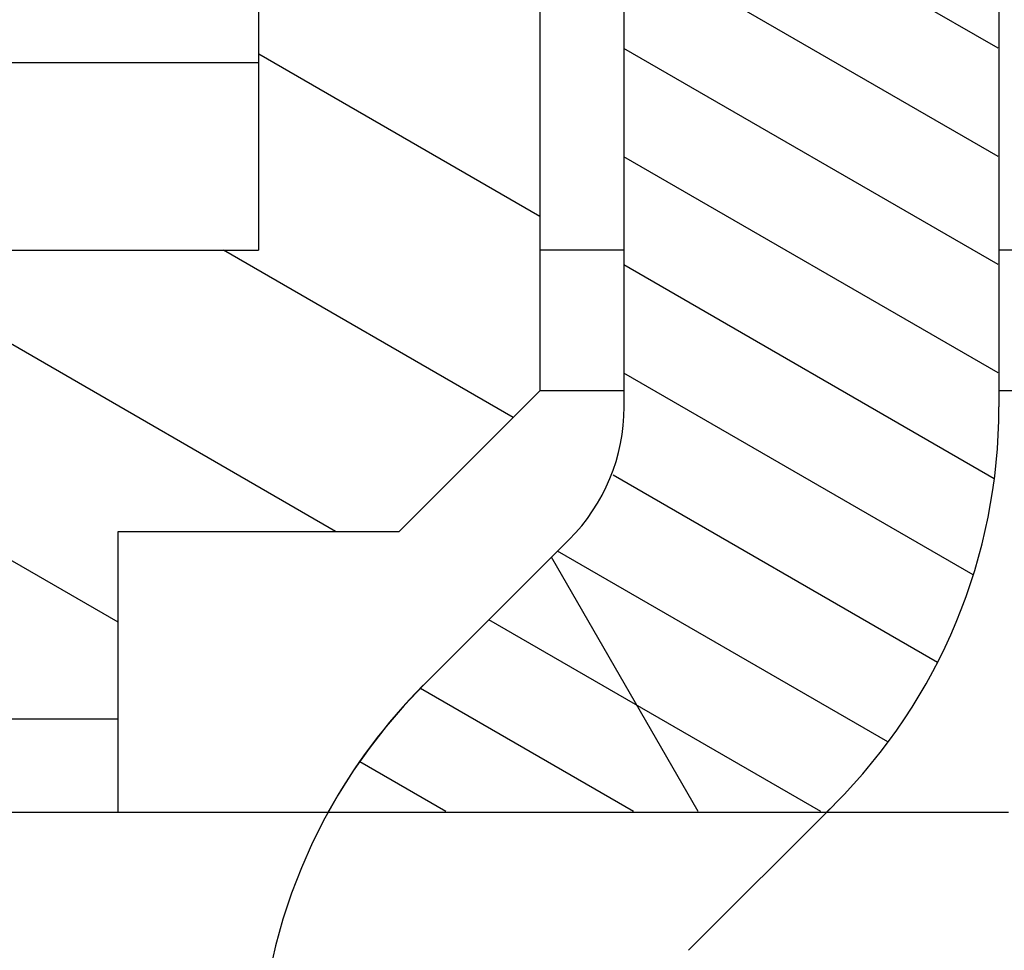
# Model space of a CAD drawing. Extents: x -1000000 to 1000000, y -1000000 to 1000000.
# Drawn here: x -309 to -298, y 479 to 489 of the extents above; entities that cross this region are included whole.
import ezdxf
from ezdxf.enums import TextEntityAlignment as Align

# ---------------------------------------------------------------- set-up
doc = ezdxf.new("R2010")
doc.units = 0
doc.linetypes.add('DASHSPACE', pattern=[30, 12, -18])
doc.layers.get('0').update_dxf_attribs({"linetype": 'CONTINUOUS'})
doc.styles.get("Standard").update_dxf_attribs({"font": 'isocp.shx'})
doc.dimstyles.get("Standard").update_dxf_attribs({"dimtxt": 2.5, "dimasz": 2.5, "dimexe": 1.25, "dimexo": 0.625, "dimtad": 1, "dimcen": 2.5, "dimazin": 3, "dimtfac": 1, "dimtmove": 0, "dimatfit": 3})

# ---------------------------------------------------------------- blocks, each defined once
blk = doc.blocks.new('*D98')
at = {"color": 7}
for p, q in [((-273.577042, 571.265041), (-241.148071, 571.265041)), ((-206.101364, 425.265041), (-206.101364, 571.265041)), ((-330.264755, 425.265041), (-204.101364, 425.265041))]:
    blk.add_line(p, q, dxfattribs=at)
at = {"color": 7, "ltscale": 0.386392}
blk.add_line((-219.557037, 571.265041), (-204.101364, 571.265041), dxfattribs=at)
at = {"color": 7}
for points in [[(-205.583725, 569.33319), (-206.101364, 571.265041), (-206.619003, 569.33319)], [(-206.619003, 427.196896), (-206.101364, 425.265041), (-205.583725, 427.196896)]]:
    blk.add_lwpolyline(points, dxfattribs=at)
blk.add_text('146', height=2.5, rotation=90.000003, dxfattribs=at).set_placement((-208.101364, 494.512157), (-208.101364, 502.017925), align=Align.FIT)
blk = doc.blocks.new('*D101')
at = {"color": 7}
for p, q in [((-287.088745, 531.265041), (-287.088745, 380.203884)), ((-302.088745, 455.765041), (-302.088745, 380.203884)), ((-302.088745, 382.203884), (-269.843109, 382.203884))]:
    blk.add_line(p, q, dxfattribs=at)
for points in [[(-300.156891, 382.721523), (-302.088745, 382.203884), (-300.156891, 381.686245)], [(-289.020599, 381.686245), (-287.088745, 382.203884), (-289.020599, 382.721523)]]:
    blk.add_lwpolyline(points, dxfattribs=at)
blk.add_text('15', height=2.5, dxfattribs=at).set_placement((-274.680298, 384.203884), (-269.843109, 384.203884), align=Align.FIT)
blk = doc.blocks.new('*D104')
at = {"color": 7}
for p, q in [((-287.088745, 531.265041), (-287.088745, 362.625256)), ((-457.088746, 403.127773), (-457.088746, 362.625256)), ((-457.088746, 364.625256), (-287.088745, 364.625256))]:
    blk.add_line(p, q, dxfattribs=at)
for points in [[(-455.156894, 365.142895), (-457.088746, 364.625256), (-455.156894, 364.107616)], [(-289.020599, 364.107616), (-287.088745, 364.625256), (-289.020599, 365.142895)]]:
    blk.add_lwpolyline(points, dxfattribs=at)
blk.add_text('170', height=2.5, dxfattribs=at).set_placement((-375.841629, 366.625256), (-368.335861, 366.625256), align=Align.FIT)
blk = doc.blocks.new('BLOCK813')
at = {"color": 7, "ltscale": 0.341789}
blk.add_line((163.748, -100.672), (163.748, -87), dxfattribs=at)
blk.add_line((163.748, -100.672), (163.748, -87), dxfattribs=at)
at = {"color": 7, "ltscale": 0.291789}
blk.add_line((167.748, -89), (167.748, -100.672), dxfattribs=at)
blk.add_line((167.748, -89), (167.748, -100.672), dxfattribs=at)
at = {"color": 7, "ltscale": 0.1875}
blk.add_line((159.848, -91.5), (159.848, -99), dxfattribs=at)
at = {"color": 7, "ltscale": 0.1625}
blk.add_line((162.848, -94), (162.848, -100.5), dxfattribs=at)
at = {"color": 7, "ltscale": 0.33125}
blk.add_line((159.848, -97), (146.598, -97), dxfattribs=at)
at = {"color": 7, "ltscale": 0.43125}
blk.add_line((142.598, -99), (159.848, -99), dxfattribs=at)
at = {"color": 7, "ltscale": 0.0225}
for p, q in [((163.748, -99), (162.848, -99)), ((163.748, -100.5), (162.848, -100.5))]:
    blk.add_line(p, q, dxfattribs=at)
at = {"color": 7, "ltscale": 0.015}
for p, q in [((168.348, -99), (167.748, -99)), ((168.348, -100.5), (167.748, -100.5))]:
    blk.add_line(p, q, dxfattribs=at)
at = {"color": 7, "ltscale": 0.053033}
blk.add_line((162.848, -100.5), (161.348, -102), dxfattribs=at)
at = {"color": 7, "ltscale": 0.075}
blk.add_line((158.348, -102), (161.348, -102), dxfattribs=at)
at = {"color": 7, "ltscale": 0.05}
blk.add_line((158.348, -104), (158.348, -102), dxfattribs=at)
at = {"color": 7, "ltscale": 0.055043}
blk.add_line((163.163, -102.086), (161.606, -103.643), dxfattribs=at)
blk.add_line((163.163, -102.086), (161.606, -103.643), dxfattribs=at)
at = {"color": 7, "ltscale": 0.0375}
blk.add_line((156.848, -104), (158.348, -104), dxfattribs=at)
at = {"color": 7, "ltscale": 0.025}
blk.add_line((158.348, -105), (158.348, -104), dxfattribs=at)
at = {"color": 7, "ltscale": 0.003033}
blk.add_line((165.905, -105), (165.991, -104.914), dxfattribs=at)
blk.add_line((165.905, -105), (165.991, -104.914), dxfattribs=at)
at = {"color": 7}
blk.add_lwpolyline([(167.848, -105), (151.848, -105), (150.848, -107), (149.848, -103), (148.848, -105), (143.348, -105)], dxfattribs=at)
for centre, radius, start, end in [((161.748, -100.672), 2, 315, 360), ((161.748, -100.672), 2, 315, 0), ((161.748, -100.672), 6, 315, 360), ((161.748, -100.672), 6, 315, 360), ((165.848, -107.885), 6, 135, 151.2571), ((165.848, -107.885), 6, 135, 151.2571)]:
    blk.add_arc(centre, radius, start, end, dxfattribs=at)
blk = doc.blocks.new('BLOCK828')
at = {"color": 7, "ltscale": 0.087569}
blk.add_line((167.739471, -88.761528), (164.706009, -87.010155), dxfattribs=at)
at = {"color": 7, "ltscale": 0.029834}
blk.add_line((167.739471, -87.606827), (166.706009, -87.010155), dxfattribs=at)
at = {"color": 7, "ltscale": 0.115341}
for p, q in [((167.739471, -89.916229), (163.743942, -87.609406)), ((167.739471, -91.07093), (163.743942, -88.764107)), ((167.739471, -92.225632), (163.743942, -89.9188)), ((167.739471, -93.380325), (163.743942, -91.073502)), ((167.739471, -94.535027), (163.743942, -92.228203)), ((167.739471, -95.689728), (163.743942, -93.382904)), ((167.739471, -99.153831), (163.743942, -96.847008)), ((167.739471, -100.308533), (163.743942, -98.001709))]:
    blk.add_line(p, q, dxfattribs=at)
at = {"color": 7, "ltscale": 0.115348}
blk.add_line((167.739471, -96.844429), (163.743698, -94.537468), dxfattribs=at)
at = {"color": 7, "ltscale": 0.115339}
blk.add_line((167.73941, -97.999092), (163.743942, -95.692307), dxfattribs=at)
at = {"color": 7, "ltscale": 0.114066}
blk.add_line((167.695313, -101.437737), (163.743942, -99.15641), dxfattribs=at)
at = {"color": 7, "ltscale": 0.107609}
blk.add_line((167.471619, -102.463287), (163.743942, -100.311111), dxfattribs=at)
at = {"color": 7, "ltscale": 0.099876}
blk.add_line((167.092148, -103.398903), (163.632324, -101.401375), dxfattribs=at)
at = {"color": 7, "ltscale": 0.101742}
blk.add_line((166.561813, -104.247414), (163.037369, -102.212578), dxfattribs=at)
at = {"color": 7, "ltscale": 0.102253}
blk.add_line((165.847748, -104.989845), (162.305603, -102.944794), dxfattribs=at)
at = {"color": 7, "ltscale": 0.065642}
blk.add_line((163.847748, -104.989845), (161.573837, -103.677002), dxfattribs=at)
at = {"color": 7, "ltscale": 0.026555}
blk.add_line((161.846893, -104.989357), (160.927002, -104.458252), dxfattribs=at)
blk = doc.blocks.new('BLOCK853')
at = {"color": 7, "ltscale": 0.101704}
blk.add_line((167.739471, -90.533295), (165.705383, -87.010155), dxfattribs=at)
at = {"color": 7, "ltscale": 0.078308}
blk.add_line((164.538971, -104.989845), (162.972809, -102.277184), dxfattribs=at)
blk = doc.blocks.new('BLOCK871')
at = {"color": 7, "ltscale": 0.086603}
blk.add_line((162.848404, -98.639374), (159.848404, -96.907318), dxfattribs=at)
at = {"color": 7, "ltscale": 0.15}
blk.add_line((160.669189, -102), (155.473022, -99), dxfattribs=at)
at = {"color": 7, "ltscale": 0.089226}
blk.add_line((162.563889, -100.784508), (159.473022, -99), dxfattribs=at)
at = {"color": 7, "ltscale": 0.043301}
blk.add_line((158.348404, -102.969498), (156.848404, -102.10347), dxfattribs=at)

msp = doc.modelspace()

# ---------------------------------------------------------------- linework, layer by layer
at = {"color": 7, "ltscale": 0.055043}
msp.add_line((-301.50296, 478.793972), (-299.946106, 480.350826), dxfattribs=at)
at = {"color": 7, "linetype": 'DASHSPACE'}
msp.add_arc((-300.088745, 477.379757), 6, 135, 180.000009, dxfattribs=at)

# ---------------------------------------------------------------- block references
for name in ['BLOCK813', 'BLOCK828', 'BLOCK853', 'BLOCK871']:
    msp.add_blockref(name, (-465.937149, 585.265041))

# ---------------------------------------------------------------- dimensions: what is measured, and where the dimension line sits
at = {"color": 0}
for base, p1, p2, angle, picture, middle in [((-206.101364, 425.265041), (-275.577039, 571.265041), (-332.264748, 425.265041), 269.998569, '*D98', (-206.101364, 498.265041)), ((-287.088746, 364.625256), (-457.088746, 405.127766), (-287.088746, 533.265041), 359.998092, '*D104', (-372.088746, 364.625256)), ((-287.088746, 382.203885), (-302.088746, 457.765041), (-287.088746, 533.265041), 359.998092, '*D101', (-272.261704, 382.203885))]:
    dim = msp.add_linear_dim(base=base, p1=p1, p2=p2, angle=angle, dimstyle='STANDARD', dxfattribs=at)
    dim.commit()
    dim.dimension.update_dxf_attribs({"geometry": picture, "text_midpoint": middle, "dimtype": 160, "oblique_angle": 89.999523})

doc.saveas('drawing.dxf')
